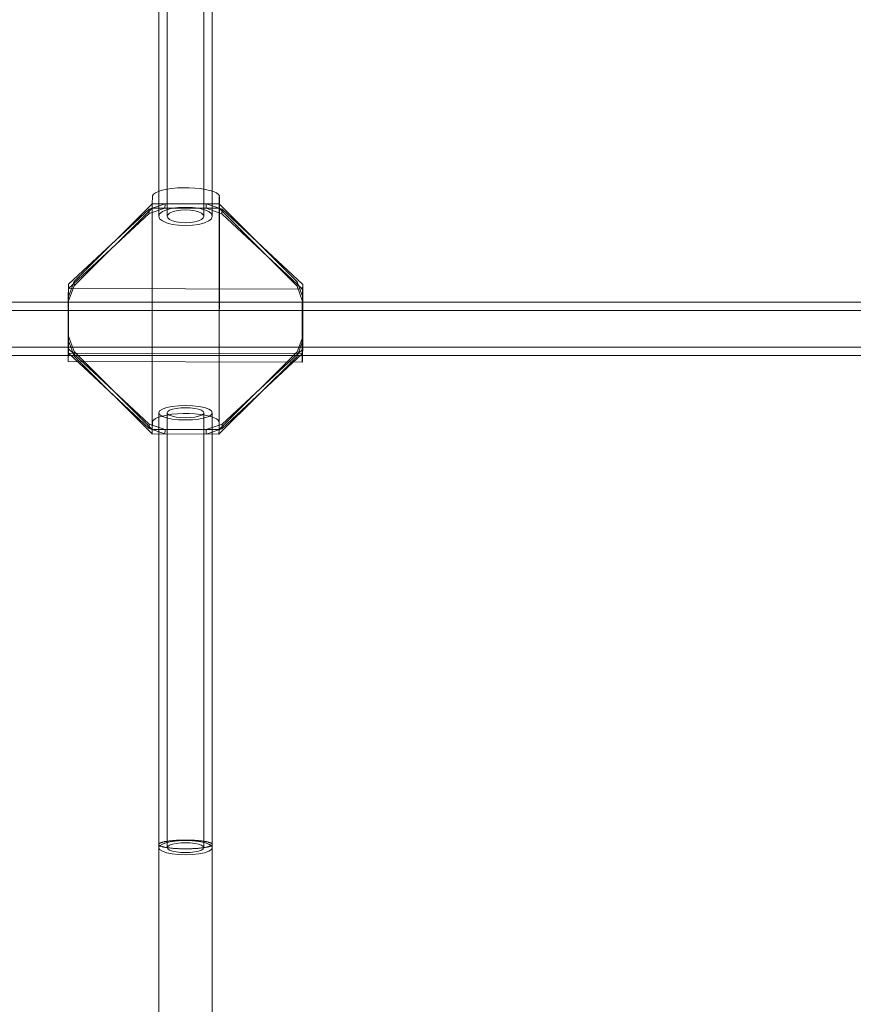
# Model space of a CAD drawing. Units: millimetres. Extents: x 10885 to 24741, y 11350 to 25717.
# Drawn here: x 17785 to 18034, y 14669 to 14963 of the extents above; entities that cross this region are included whole.
import ezdxf

# ---------------------------------------------------------------- set-up
doc = ezdxf.new("R2010")
doc.units = ezdxf.units.MM
doc.header["$MEASUREMENT"] = 0
doc.layers.add('STREFA', color=7, linetype='Continuous')
doc.layers.add('STREFA_Nr_pióra__7', color=7, linetype='Continuous', lineweight=18)
doc.layers.add('ZESTAW_Nr_pióra__7', color=7, linetype='Continuous', lineweight=18)
doc.styles.add('GENERATED_STYLE_1', font='txt')
doc.dimstyles.new('GENERATED_STYLE__1', dxfattribs={"dimtxt": 150, "dimasz": 91.78744, "dimexe": 0.18, "dimexo": 300, "dimgap": 0.09, "dimtad": 0, "dimtih": 1, "dimtoh": 1, "dimdec": 0, "dimlfac": 0.1, "dimzin": 0, "dimdsep": 46, "dimtxsty": 'GENERATED_STYLE_1', "dimblk": 'ARROWHEAD_5', "dimblk1": 'ARROWHEAD_5', "dimblk2": 'ARROWHEAD_5', "dimcen": 0.09, "dimclrd": 7, "dimclre": 7, "dimclrt": 7, "dimazin": 0, "dimtfac": 1, "dimtdec": 4, "dimtmove": 0, "dimatfit": 3, "dimfxl": 0, "dimtolj": 1, "dimtzin": 0, "dimarcsym": 0})
doc.dimstyles.new('GENERATED_STYLE__2', dxfattribs={"dimtxt": 150, "dimasz": 91.78744, "dimexe": 0.18, "dimexo": 0, "dimgap": 0.09, "dimtad": 0, "dimtih": 1, "dimtoh": 1, "dimdec": 0, "dimlfac": 0.1, "dimzin": 0, "dimdsep": 46, "dimtxsty": 'GENERATED_STYLE_1', "dimblk": 'ARROWHEAD_5', "dimblk1": 'ARROWHEAD_5', "dimblk2": 'ARROWHEAD_5', "dimcen": 0.09, "dimclrd": 7, "dimclre": 7, "dimclrt": 7, "dimazin": 0, "dimtfac": 1, "dimtdec": 4, "dimtmove": 0, "dimatfit": 3, "dimfxl": 0, "dimtolj": 1, "dimtzin": 0, "dimarcsym": 0})
doc.dimstyles.new('GENERATED_STYLE__3', dxfattribs={"dimtxt": 150, "dimasz": 91.78744, "dimexe": 0.18, "dimexo": 0, "dimgap": 0.09, "dimtad": 0, "dimdec": 0, "dimlfac": 0.1, "dimzin": 0, "dimdsep": 46, "dimtxsty": 'GENERATED_STYLE_1', "dimblk": 'ARROWHEAD_5', "dimblk1": 'ARROWHEAD_5', "dimblk2": 'ARROWHEAD_5', "dimcen": 0.09, "dimclrd": 7, "dimclre": 7, "dimclrt": 7, "dimazin": 0, "dimtfac": 1, "dimtdec": 4, "dimtmove": 0, "dimatfit": 3, "dimfxl": 0, "dimtolj": 1, "dimtzin": 0, "dimarcsym": 0})

# ---------------------------------------------------------------- blocks, each defined once
blk = doc.blocks.new('*D1')
at = {"layer": 'STREFA', "linetype": 'Continuous', "lineweight": 0, "true_color": 0x000000}
for points in [[(12375.2, 11835.12), (12468.5, 11810.12), (12468.5, 11860.12)], [(22557.49, 11835.12), (22464.19, 11860.12), (22464.19, 11810.12)]]:
    blk.add_hatch(color=18, dxfattribs=at).paths.add_polyline_path(points)
at = {"layer": 'STREFA_Nr_pióra__7', "linetype": 'Continuous'}
for p, q in [((12375.2, 11744.54), (12375.2, 11925.7)), ((22557.49, 11744.54), (22557.49, 11925.7)), ((12375.2, 11835.12), (12468.5, 11860.12)), ((12468.5, 11860.12), (12468.5, 11810.12)), ((22557.49, 11835.12), (22464.19, 11860.12)), ((22464.19, 11810.12), (22464.19, 11860.12)), ((12375.2, 11835.12), (12468.5, 11810.12)), ((12468.5, 11835.12), (17185.86, 11835.12)), ((17746.84, 11835.12), (22464.19, 11835.12)), ((22557.49, 11835.12), (22464.19, 11810.12))]:
    blk.add_line(p, q, dxfattribs=at)
at = {"layer": 'STREFA_Nr_pióra__7', "insert": (17209.89, 11760.12), "char_height": 150, "attachment_point": 7, "style": 'GENERATED_STYLE_1'}
blk.add_mtext('\\A1;{\\fArial|b0|i0|c238|p38;1\xa0018}', dxfattribs=at)
blk = doc.blocks.new('ARROWHEAD_5')
at = {"color": 0, "linetype": 'Continuous', "lineweight": 0}
blk.add_line((0, 0), (-1, 0), dxfattribs=at)
blk.add_solid([(-1, 0.2679), (0, 0), (-1, -0.2679), (-1, 0.2679)], dxfattribs=at)
blk = doc.blocks.new('*D3')
at = {"layer": 'STREFA', "linetype": 'Continuous', "lineweight": 0, "true_color": 0x000000}
for points in [[(10885, 11440.84), (10978.3, 11415.84), (10978.3, 11465.84)], [(24057.43, 11440.84), (23964.12, 11465.84), (23964.12, 11415.84)]]:
    blk.add_hatch(color=18, dxfattribs=at).paths.add_polyline_path(points)
at = {"layer": 'STREFA_Nr_pióra__7', "linetype": 'Continuous'}
for p, q in [((10885, 11350.26), (10885, 11531.42)), ((24057.43, 11350.26), (24057.43, 11531.42)), ((10885, 11440.84), (10978.3, 11465.84)), ((10978.3, 11465.84), (10978.3, 11415.84)), ((24057.43, 11440.84), (23964.12, 11465.84)), ((23964.12, 11415.84), (23964.12, 11465.84)), ((10885, 11440.84), (10978.3, 11415.84)), ((10978.3, 11440.84), (17190.72, 11440.84)), ((17751.7, 11440.84), (23964.12, 11440.84)), ((24057.43, 11440.84), (23964.12, 11415.84))]:
    blk.add_line(p, q, dxfattribs=at)
at = {"layer": 'STREFA_Nr_pióra__7', "insert": (17214.76, 11365.84), "char_height": 150, "attachment_point": 7, "style": 'GENERATED_STYLE_1'}
blk.add_mtext('\\A1;{\\fArial|b0|i0|c238|p38;1\xa0317}', dxfattribs=at)
blk = doc.blocks.new('*D4')
at = {"layer": 'STREFA', "linetype": 'Continuous', "lineweight": 0, "true_color": 0x000000}
for points in [[(24650.59, 25717.24), (24625.59, 25623.94), (24675.59, 25623.94)], [(24650.59, 12178.86), (24675.59, 12272.16), (24625.59, 12272.16)]]:
    blk.add_hatch(color=18, dxfattribs=at).paths.add_polyline_path(points)
at = {"layer": 'STREFA_Nr_pióra__7', "linetype": 'Continuous'}
for p, q in [((24741.17, 25717.24), (24560.01, 25717.24)), ((24650.59, 25717.24), (24625.59, 25623.94)), ((24650.59, 25717.24), (24675.59, 25623.94)), ((24675.59, 25623.94), (24625.59, 25623.94)), ((24650.59, 19228.54), (24650.59, 25623.94)), ((24650.59, 12272.16), (24650.59, 18667.56)), ((24650.59, 12178.86), (24625.59, 12272.16)), ((24625.59, 12272.16), (24675.59, 12272.16)), ((24650.59, 12178.86), (24675.59, 12272.16)), ((24741.17, 12178.86), (24560.01, 12178.86))]:
    blk.add_line(p, q, dxfattribs=at)
at = {"layer": 'STREFA_Nr_pióra__7', "insert": (24725.59, 18691.59), "char_height": 150, "attachment_point": 7, "rotation": 90, "style": 'GENERATED_STYLE_1'}
blk.add_mtext('\\A1;{\\fArial|b0|i0|c238|p38;1\xa0354}', dxfattribs=at)

msp = doc.modelspace()

# ---------------------------------------------------------------- linework, layer by layer
at = {"layer": 'ZESTAW_Nr_pióra__7', "linetype": 'Continuous'}
for p, q in [((17826.13, 15211.27), (17826.13, 14904.71)), ((17828.63, 15211.27), (17828.63, 14904.71)), ((17839.63, 15211.27), (17839.63, 14904.71)), ((17842.13, 15211.27), (17842.13, 14904.71)), ((17824.17, 14908.48), (17824.23, 14910.61)), ((17824.23, 14910.61), (17824.24, 14910.85)), ((17824.24, 14910.85), (17824.55, 14911.3)), ((17824.55, 14911.3), (17825.16, 14911.74)), ((17825.16, 14911.74), (17826.05, 14912.14)), ((17826.05, 14912.14), (17827.18, 14912.5)), ((17827.18, 14912.5), (17828.53, 14912.79)), ((17828.53, 14912.79), (17830.05, 14913.02)), ((17830.05, 14913.02), (17831.7, 14913.18)), ((17831.7, 14913.18), (17833.43, 14913.26)), ((17833.43, 14913.26), (17835.18, 14913.25)), ((17835.18, 14913.25), (17836.9, 14913.17)), ((17836.9, 14913.17), (17838.54, 14913.01)), ((17838.54, 14913.01), (17840.05, 14912.77)), ((17840.05, 14912.77), (17841.38, 14912.47)), ((17841.38, 14912.47), (17842.49, 14912.11)), ((17842.49, 14912.11), (17843.36, 14911.7)), ((17843.36, 14911.7), (17843.94, 14911.26)), ((17843.94, 14911.26), (17844.24, 14910.81)), ((17844.23, 14910.57), (17844.17, 14908.44)), ((17844.24, 14910.81), (17844.23, 14910.57)), ((17844.24, 14910.57), (17844.23, 14843.33)), ((17800.84, 14885.28), (17824.17, 14908.48)), ((17823.29, 14906.87), (17828.01, 14908.47)), ((17824.14, 14907.15), (17824.17, 14908.48)), ((17824.17, 14908.48), (17824.16, 14841.01)), ((17844.17, 14908.44), (17824.17, 14908.48)), ((17828.01, 14908.47), (17827.97, 14907.14)), ((17840.33, 14908.45), (17840.3, 14907.12)), ((17840.33, 14908.45), (17845.05, 14906.83)), ((17844.14, 14907.11), (17844.17, 14908.44)), ((17844.17, 14908.44), (17844.16, 14840.97)), ((17844.17, 14908.44), (17867.5, 14885.15)), ((17799.13, 14883.1), (17823.26, 14905.54)), ((17799.17, 14884.44), (17823.29, 14906.87)), ((17800.81, 14883.95), (17824.14, 14907.15)), ((17823.26, 14905.54), (17827.97, 14907.14)), ((17823.29, 14906.87), (17823.26, 14905.54)), ((17824.14, 14907.15), (17844.14, 14907.11)), ((17826.13, 14904.71), (17826.4, 14905.43)), ((17826.4, 14903.99), (17826.13, 14904.71)), ((17826.4, 14905.43), (17827.2, 14906.1)), ((17827.2, 14906.1), (17828.47, 14906.67)), ((17828.47, 14906.67), (17830.13, 14907.11)), ((17828.63, 14904.71), (17828.81, 14905.2)), ((17828.81, 14904.21), (17828.63, 14904.71)), ((17828.81, 14905.2), (17829.36, 14905.66)), ((17829.36, 14905.66), (17830.24, 14906.06)), ((17830.13, 14907.11), (17832.06, 14907.39)), ((17830.24, 14906.06), (17831.38, 14906.36)), ((17831.38, 14906.36), (17832.7, 14906.55)), ((17832.06, 14907.39), (17834.13, 14907.49)), ((17832.7, 14906.55), (17834.13, 14906.62)), ((17834.13, 14907.49), (17836.2, 14907.39)), ((17834.13, 14906.62), (17835.55, 14906.55)), ((17835.55, 14906.55), (17836.88, 14906.36)), ((17836.2, 14907.39), (17838.13, 14907.11)), ((17836.88, 14906.36), (17838.02, 14906.06)), ((17838.02, 14906.06), (17838.89, 14905.66)), ((17838.13, 14907.11), (17839.78, 14906.67)), ((17838.89, 14905.66), (17839.44, 14905.2)), ((17839.44, 14905.2), (17839.63, 14904.71)), ((17839.63, 14904.71), (17839.44, 14904.21)), ((17839.78, 14906.67), (17841.05, 14906.1)), ((17840.3, 14907.12), (17845.02, 14905.5)), ((17841.05, 14906.1), (17841.85, 14905.43)), ((17841.85, 14905.43), (17842.13, 14904.71)), ((17842.13, 14904.71), (17841.85, 14903.99)), ((17844.14, 14907.11), (17867.46, 14883.81)), ((17845.05, 14906.83), (17845.02, 14905.5)), ((17845.02, 14905.5), (17869.13, 14882.96)), ((17845.05, 14906.83), (17869.17, 14884.29)), ((17827.2, 14903.32), (17826.4, 14903.99)), ((17828.47, 14902.74), (17827.2, 14903.32)), ((17830.13, 14902.3), (17828.47, 14902.74)), ((17829.36, 14903.75), (17828.81, 14904.21)), ((17830.24, 14903.36), (17829.36, 14903.75)), ((17832.06, 14902.02), (17830.13, 14902.3)), ((17831.38, 14903.05), (17830.24, 14903.36)), ((17832.7, 14902.86), (17831.38, 14903.05)), ((17834.13, 14901.93), (17832.06, 14902.02)), ((17834.13, 14902.8), (17832.7, 14902.86)), ((17835.55, 14902.86), (17834.13, 14902.8)), ((17836.2, 14902.02), (17834.13, 14901.93)), ((17836.88, 14903.05), (17835.55, 14902.86)), ((17838.13, 14902.3), (17836.2, 14902.02)), ((17838.02, 14903.36), (17836.88, 14903.05)), ((17838.89, 14903.75), (17838.02, 14903.36)), ((17839.78, 14902.74), (17838.13, 14902.3)), ((17839.44, 14904.21), (17838.89, 14903.75)), ((17841.05, 14903.32), (17839.78, 14902.74)), ((17841.85, 14903.99), (17841.05, 14903.32)), ((17799.17, 14884.44), (17799.13, 14883.1)), ((17799.17, 14880.74), (17800.84, 14885.28)), ((17799.17, 14880.74), (17799.17, 14884.44)), ((17800.81, 14883.95), (17800.84, 14885.28)), ((17867.46, 14883.81), (17867.5, 14885.15)), ((17867.5, 14885.15), (17869.17, 14880.59)), ((17869.17, 14884.29), (17869.13, 14882.96)), ((17869.17, 14884.29), (17869.17, 14880.59)), ((17799.13, 14883.1), (17799.08, 14880.97)), ((17799.13, 14879.41), (17800.81, 14883.95)), ((17799.13, 14879.41), (17799.13, 14883.1)), ((17869.13, 14882.96), (17799.13, 14883.1)), ((17867.46, 14883.81), (17869.13, 14879.26)), ((17869.13, 14882.96), (17869.08, 14880.83)), ((17869.13, 14882.96), (17869.13, 14879.26)), ((18112.99, 14879.08), (17300.78, 14879.08)), ((17799.05, 14878.97), (17799.04, 14877.73)), ((17799.06, 14879.99), (17799.05, 14878.97)), ((17799.07, 14880.74), (17799.06, 14879.99)), ((17799.08, 14880.97), (17799.07, 14880.74)), ((17799.13, 14879.41), (17799.17, 14880.74)), ((17799.13, 14867.53), (17799.13, 14879.41)), ((17799.17, 14868.86), (17799.17, 14880.74)), ((17869.04, 14878.83), (17869.03, 14877.59)), ((17869.06, 14879.85), (17869.04, 14878.83)), ((17869.07, 14880.6), (17869.06, 14879.85)), ((17869.08, 14880.83), (17869.07, 14880.6)), ((17869.13, 14879.26), (17869.17, 14880.59)), ((17869.13, 14879.26), (17869.13, 14867.38)), ((17869.17, 14880.59), (17869.17, 14868.71)), ((18112.99, 14876.58), (17300.78, 14876.58)), ((17799.03, 14876.29), (17799.02, 14874.7)), ((17799.04, 14877.73), (17799.03, 14876.29)), ((17869.03, 14877.59), (17869.02, 14876.14)), ((17869.02, 14876.14), (17869.02, 14874.55)), ((17799.02, 14874.7), (17799.01, 14873)), ((17799.01, 14873), (17799.01, 14871.26)), ((17869.01, 14872.86), (17869, 14871.11)), ((17869.02, 14874.55), (17869.01, 14872.86)), ((17799.01, 14871.26), (17799, 14869.52)), ((17799, 14869.52), (17799, 14867.83)), ((17869, 14871.11), (17869, 14869.37)), ((17869, 14869.37), (17869, 14867.69)), ((17799, 14867.83), (17799.01, 14866.25)), ((17799.13, 14867.53), (17799.17, 14868.86)), ((17800.8, 14862.97), (17799.13, 14867.53)), ((17799.13, 14863.83), (17799.13, 14867.53)), ((17800.84, 14864.31), (17799.17, 14868.86)), ((17799.17, 14865.16), (17799.17, 14868.86)), ((17869.13, 14867.38), (17867.46, 14862.84)), ((17869.17, 14868.71), (17867.49, 14864.17)), ((17869, 14867.69), (17869, 14866.11)), ((17869.13, 14867.38), (17869.17, 14868.71)), ((17869.13, 14867.38), (17869.13, 14863.68)), ((17869.17, 14868.71), (17869.16, 14865.02)), ((18112.99, 14865.58), (17300.78, 14865.58)), ((17799.01, 14866.25), (17799.01, 14864.82)), ((17799.01, 14864.82), (17799.02, 14863.6)), ((17799.02, 14863.6), (17799.02, 14862.6)), ((17799.07, 14861.7), (17799.13, 14863.83)), ((17799.17, 14865.16), (17799.13, 14863.83)), ((17823.25, 14841.29), (17799.13, 14863.83)), ((17869.13, 14863.68), (17799.13, 14863.83)), ((17823.28, 14842.62), (17799.17, 14865.16)), ((17800.8, 14862.97), (17800.84, 14864.31)), ((17824.16, 14841.01), (17800.84, 14864.31)), ((17867.49, 14864.17), (17844.16, 14840.97)), ((17869.13, 14863.68), (17845.01, 14841.25)), ((17869.16, 14865.02), (17845.04, 14842.58)), ((17867.46, 14862.84), (17867.49, 14864.17)), ((17869, 14866.11), (17869.01, 14864.68)), ((17869.01, 14864.68), (17869.01, 14863.45)), ((17869.07, 14861.55), (17869.13, 14863.68)), ((17869.16, 14865.02), (17869.13, 14863.68)), ((18112.99, 14863.08), (17300.78, 14863.08)), ((17799.02, 14862.6), (17799.03, 14861.88)), ((17799.03, 14861.88), (17799.04, 14861.44)), ((17799.04, 14861.44), (17799.06, 14861.3)), ((17799.06, 14861.3), (17799.07, 14861.46)), ((17869.05, 14861.15), (17799.06, 14861.3)), ((17799.07, 14861.46), (17799.07, 14861.7)), ((17824.13, 14839.68), (17800.8, 14862.97)), ((17867.46, 14862.84), (17844.13, 14839.64)), ((17869.01, 14863.45), (17869.02, 14862.46)), ((17869.02, 14862.46), (17869.03, 14861.73)), ((17869.03, 14861.73), (17869.04, 14861.29)), ((17869.04, 14861.29), (17869.05, 14861.15)), ((17869.05, 14861.15), (17869.07, 14861.32)), ((17869.07, 14861.32), (17869.07, 14861.55)), ((17826.13, 14846.01), (17826.4, 14846.57)), ((17826.4, 14845.46), (17826.13, 14846.01)), ((17826.13, 14846.01), (17826.13, 14716.06)), ((17826.4, 14846.57), (17827.2, 14847.1)), ((17827.2, 14847.1), (17828.47, 14847.54)), ((17828.47, 14847.54), (17830.13, 14847.89)), ((17828.81, 14846.4), (17828.63, 14846.01)), ((17828.63, 14846.01), (17828.63, 14716.06)), ((17828.63, 14846.01), (17828.81, 14845.63)), ((17829.36, 14846.76), (17828.81, 14846.4)), ((17830.24, 14847.07), (17829.36, 14846.76)), ((17830.13, 14847.89), (17832.06, 14848.1)), ((17831.38, 14847.3), (17830.24, 14847.07)), ((17832.7, 14847.45), (17831.38, 14847.3)), ((17832.06, 14848.1), (17834.13, 14848.18)), ((17834.13, 14847.5), (17832.7, 14847.45)), ((17834.13, 14848.18), (17836.2, 14848.1)), ((17835.55, 14847.45), (17834.13, 14847.5)), ((17836.88, 14847.3), (17835.55, 14847.45)), ((17836.2, 14848.1), (17838.13, 14847.89)), ((17838.02, 14847.07), (17836.88, 14847.3)), ((17838.89, 14846.76), (17838.02, 14847.07)), ((17838.13, 14847.89), (17839.78, 14847.54)), ((17839.44, 14846.4), (17838.89, 14846.76)), ((17839.63, 14846.01), (17839.44, 14846.4)), ((17839.44, 14845.63), (17839.63, 14846.01)), ((17839.63, 14846.01), (17839.63, 14716.06)), ((17839.78, 14847.54), (17841.05, 14847.1)), ((17841.05, 14847.1), (17841.85, 14846.57)), ((17841.85, 14846.57), (17842.13, 14846.01)), ((17842.13, 14846.01), (17841.85, 14845.46)), ((17842.13, 14846.01), (17842.13, 14716.06)), ((17824.16, 14841.01), (17824.22, 14843.14)), ((17824.22, 14843.14), (17824.23, 14843.37)), ((17824.23, 14843.37), (17824.54, 14843.83)), ((17824.54, 14843.83), (17825.15, 14844.27)), ((17825.15, 14844.27), (17826.04, 14844.67)), ((17826.04, 14844.67), (17827.17, 14845.03)), ((17827.2, 14844.93), (17826.4, 14845.46)), ((17827.17, 14845.03), (17828.52, 14845.32)), ((17828.47, 14844.49), (17827.2, 14844.93)), ((17830.13, 14844.14), (17828.47, 14844.49)), ((17828.52, 14845.32), (17830.04, 14845.55)), ((17828.81, 14845.63), (17829.36, 14845.27)), ((17829.36, 14845.27), (17830.24, 14844.96)), ((17830.04, 14845.55), (17831.69, 14845.71)), ((17832.06, 14843.93), (17830.13, 14844.14)), ((17830.24, 14844.96), (17831.38, 14844.73)), ((17831.38, 14844.73), (17832.7, 14844.58)), ((17831.69, 14845.71), (17833.42, 14845.79)), ((17834.13, 14843.85), (17832.06, 14843.93)), ((17832.7, 14844.58), (17834.13, 14844.53)), ((17833.42, 14845.79), (17835.17, 14845.78)), ((17834.13, 14844.53), (17835.55, 14844.58)), ((17836.2, 14843.93), (17834.13, 14843.85)), ((17835.17, 14845.78), (17836.89, 14845.7)), ((17835.55, 14844.58), (17836.88, 14844.73)), ((17838.13, 14844.14), (17836.2, 14843.93)), ((17836.88, 14844.73), (17838.02, 14844.96)), ((17836.89, 14845.7), (17838.53, 14845.53)), ((17838.02, 14844.96), (17838.89, 14845.27)), ((17839.78, 14844.49), (17838.13, 14844.14)), ((17838.53, 14845.53), (17840.04, 14845.3)), ((17838.89, 14845.27), (17839.44, 14845.63)), ((17841.05, 14844.93), (17839.78, 14844.49)), ((17840.04, 14845.3), (17841.37, 14845)), ((17841.85, 14845.46), (17841.05, 14844.93)), ((17841.37, 14845), (17842.48, 14844.64)), ((17842.48, 14844.64), (17843.35, 14844.23)), ((17843.35, 14844.23), (17843.93, 14843.79)), ((17843.93, 14843.79), (17844.23, 14843.33)), ((17844.22, 14843.1), (17844.16, 14840.97)), ((17844.23, 14843.33), (17844.22, 14843.1)), ((17823.28, 14842.62), (17823.25, 14841.29)), ((17827.96, 14839.67), (17823.25, 14841.29)), ((17828, 14841), (17823.28, 14842.62)), ((17824.13, 14839.68), (17824.16, 14841.01)), ((17844.16, 14840.97), (17824.16, 14841.01)), ((17828, 14841), (17827.96, 14839.67)), ((17845.01, 14841.25), (17840.29, 14839.65)), ((17840.32, 14840.98), (17840.29, 14839.65)), ((17845.04, 14842.58), (17840.32, 14840.98)), ((17844.13, 14839.64), (17844.16, 14840.97)), ((17845.04, 14842.58), (17845.01, 14841.25)), ((17844.13, 14839.64), (17824.13, 14839.68)), ((17826.13, 14717.06), (17826.14, 14717.1)), ((17826.13, 14717.04), (17826.13, 14717.06)), ((17826.13, 14717.04), (17826.13, 14717.02)), ((17826.13, 14716.98), (17826.13, 14717.02)), ((17826.14, 14716.94), (17826.13, 14716.98)), ((17826.13, 14716.06), (17826.4, 14716.62)), ((17826.14, 14717.1), (17826.16, 14717.14)), ((17826.16, 14716.9), (17826.14, 14716.94)), ((17826.16, 14717.14), (17826.19, 14717.19)), ((17826.19, 14716.86), (17826.16, 14716.9)), ((17826.19, 14717.19), (17826.22, 14717.23)), ((17826.22, 14716.82), (17826.19, 14716.86)), ((17826.22, 14717.23), (17826.27, 14717.27)), ((17826.27, 14716.77), (17826.22, 14716.82)), ((17826.27, 14717.27), (17826.32, 14717.31)), ((17826.32, 14716.73), (17826.27, 14716.77)), ((17826.32, 14717.31), (17826.38, 14717.35)), ((17826.38, 14716.69), (17826.32, 14716.73)), ((17826.38, 14717.35), (17826.44, 14717.39)), ((17826.44, 14716.65), (17826.38, 14716.69)), ((17826.4, 14716.62), (17827.2, 14717.14)), ((17826.44, 14717.39), (17826.52, 14717.43)), ((17826.52, 14716.61), (17826.44, 14716.65)), ((17826.52, 14717.43), (17826.6, 14717.47)), ((17826.6, 14716.58), (17826.52, 14716.61)), ((17826.6, 14717.47), (17826.69, 14717.5)), ((17826.69, 14716.54), (17826.6, 14716.58)), ((17826.69, 14717.5), (17826.78, 14717.54)), ((17826.78, 14716.5), (17826.69, 14716.54)), ((17826.78, 14717.54), (17826.89, 14717.58)), ((17826.89, 14716.46), (17826.78, 14716.5)), ((17826.89, 14717.58), (17827, 14717.62)), ((17827, 14716.42), (17826.89, 14716.46)), ((17827, 14717.62), (17827.12, 14717.65)), ((17827.12, 14716.39), (17827, 14716.42)), ((17827.12, 14717.65), (17827.24, 14717.69)), ((17827.24, 14716.35), (17827.12, 14716.39)), ((17827.2, 14717.14), (17828.47, 14717.59)), ((17827.24, 14717.69), (17827.37, 14717.73)), ((17827.37, 14717.73), (17827.51, 14717.76)), ((17827.51, 14717.76), (17827.65, 14717.79)), ((17827.65, 14717.79), (17827.81, 14717.83)), ((17827.81, 14717.83), (17827.96, 14717.86)), ((17827.96, 14717.86), (17828.13, 14717.89)), ((17828.13, 14717.89), (17828.29, 14717.92)), ((17828.29, 14717.92), (17828.47, 14717.95)), ((17828.47, 14717.95), (17828.65, 14717.98)), ((17828.47, 14717.59), (17830.13, 14717.93)), ((17828.63, 14716.06), (17828.81, 14716.45)), ((17828.65, 14717.98), (17828.84, 14718.01)), ((17828.81, 14716.45), (17829.36, 14716.8)), ((17828.84, 14718.01), (17829.03, 14718.03)), ((17829.03, 14718.03), (17829.22, 14718.06)), ((17829.22, 14718.06), (17829.42, 14718.08)), ((17829.36, 14716.8), (17830.24, 14717.11)), ((17829.42, 14718.08), (17829.63, 14718.11)), ((17829.63, 14718.11), (17829.84, 14718.13)), ((17829.84, 14718.13), (17830.05, 14718.15)), ((17830.05, 14718.15), (17830.27, 14718.17)), ((17830.13, 14717.93), (17832.06, 14718.15)), ((17830.24, 14717.11), (17831.38, 14717.35)), ((17830.27, 14718.17), (17830.49, 14718.19)), ((17830.49, 14718.19), (17830.72, 14718.21)), ((17830.72, 14718.21), (17830.95, 14718.23)), ((17830.95, 14718.23), (17831.18, 14718.24)), ((17831.18, 14718.24), (17831.42, 14718.26)), ((17831.38, 14717.35), (17832.7, 14717.5)), ((17831.42, 14718.26), (17831.65, 14718.27)), ((17831.65, 14718.27), (17831.89, 14718.28)), ((17831.89, 14718.28), (17832.14, 14718.29)), ((17832.06, 14718.15), (17834.13, 14718.22)), ((17832.14, 14718.29), (17832.38, 14718.3)), ((17832.38, 14718.3), (17832.63, 14718.31)), ((17832.63, 14718.31), (17832.87, 14718.32)), ((17832.7, 14717.5), (17834.13, 14717.55)), ((17832.87, 14718.32), (17833.12, 14718.32)), ((17833.12, 14718.32), (17833.37, 14718.33)), ((17833.37, 14718.33), (17833.62, 14718.33)), ((17833.62, 14718.33), (17833.88, 14718.33)), ((17833.88, 14718.33), (17834.13, 14718.34)), ((17834.13, 14718.34), (17834.38, 14718.33)), ((17834.13, 14718.22), (17836.2, 14718.15)), ((17834.13, 14717.55), (17835.55, 14717.5)), ((17834.38, 14718.33), (17834.63, 14718.33)), ((17834.63, 14718.33), (17834.88, 14718.33)), ((17834.88, 14718.33), (17835.13, 14718.32)), ((17835.13, 14718.32), (17835.38, 14718.32)), ((17835.38, 14718.32), (17835.63, 14718.31)), ((17835.55, 14717.5), (17836.88, 14717.35)), ((17835.63, 14718.31), (17835.87, 14718.3)), ((17835.87, 14718.3), (17836.12, 14718.29)), ((17836.12, 14718.29), (17836.36, 14718.28)), ((17836.2, 14718.15), (17838.13, 14717.93)), ((17836.36, 14718.28), (17836.6, 14718.27)), ((17836.6, 14718.27), (17836.84, 14718.26)), ((17836.84, 14718.26), (17837.07, 14718.24)), ((17836.88, 14717.35), (17838.02, 14717.11)), ((17837.07, 14718.24), (17837.3, 14718.23)), ((17837.3, 14718.23), (17837.53, 14718.21)), ((17837.53, 14718.21), (17837.76, 14718.19)), ((17837.76, 14718.19), (17837.98, 14718.17)), ((17837.98, 14718.17), (17838.2, 14718.15)), ((17838.02, 14717.11), (17838.89, 14716.8)), ((17838.13, 14717.93), (17839.78, 14717.59)), ((17838.2, 14718.15), (17838.41, 14718.13)), ((17838.41, 14718.13), (17838.62, 14718.11)), ((17838.62, 14718.11), (17838.83, 14718.08)), ((17838.83, 14718.08), (17839.03, 14718.06)), ((17838.89, 14716.8), (17839.44, 14716.45)), ((17839.03, 14718.06), (17839.23, 14718.03)), ((17839.23, 14718.03), (17839.42, 14718.01)), ((17839.42, 14718.01), (17839.6, 14717.98)), ((17839.44, 14716.45), (17839.63, 14716.06)), ((17839.6, 14717.98), (17839.78, 14717.95)), ((17839.78, 14717.95), (17839.96, 14717.92)), ((17839.78, 14717.59), (17841.05, 14717.14)), ((17839.96, 14717.92), (17840.13, 14717.89)), ((17840.13, 14717.89), (17840.29, 14717.86)), ((17840.29, 14717.86), (17840.45, 14717.83)), ((17840.45, 14717.83), (17840.6, 14717.79)), ((17840.6, 14717.79), (17840.74, 14717.76)), ((17840.74, 14717.76), (17840.88, 14717.73)), ((17840.88, 14717.73), (17841.01, 14717.69)), ((17841.01, 14717.69), (17841.14, 14717.65)), ((17841.14, 14716.39), (17841.01, 14716.35)), ((17841.05, 14717.14), (17841.85, 14716.62)), ((17841.14, 14717.65), (17841.25, 14717.62)), ((17841.25, 14716.42), (17841.14, 14716.39)), ((17841.25, 14717.62), (17841.37, 14717.58)), ((17841.37, 14716.46), (17841.25, 14716.42)), ((17841.37, 14717.58), (17841.47, 14717.54)), ((17841.47, 14716.5), (17841.37, 14716.46)), ((17841.47, 14717.54), (17841.56, 14717.5)), ((17841.56, 14716.54), (17841.47, 14716.5)), ((17841.56, 14717.5), (17841.65, 14717.47)), ((17841.65, 14716.58), (17841.56, 14716.54)), ((17841.65, 14717.47), (17841.73, 14717.43)), ((17841.73, 14716.61), (17841.65, 14716.58)), ((17841.73, 14717.43), (17841.81, 14717.39)), ((17841.81, 14716.65), (17841.73, 14716.61)), ((17841.81, 14717.39), (17841.88, 14717.35)), ((17841.88, 14716.69), (17841.81, 14716.65)), ((17841.85, 14716.62), (17842.13, 14716.06)), ((17841.88, 14717.35), (17841.93, 14717.31)), ((17841.93, 14716.73), (17841.88, 14716.69)), ((17841.93, 14717.31), (17841.98, 14717.27)), ((17841.98, 14716.77), (17841.93, 14716.73)), ((17841.98, 14717.27), (17842.03, 14717.23)), ((17842.03, 14716.82), (17841.98, 14716.77)), ((17842.03, 14717.23), (17842.06, 14717.19)), ((17842.06, 14716.86), (17842.03, 14716.82)), ((17842.06, 14717.19), (17842.09, 14717.14)), ((17842.09, 14716.9), (17842.06, 14716.86)), ((17842.09, 14717.14), (17842.11, 14717.1)), ((17842.11, 14716.94), (17842.09, 14716.9)), ((17842.11, 14717.1), (17842.12, 14717.06)), ((17842.12, 14716.98), (17842.11, 14716.94)), ((17842.12, 14717.06), (17842.13, 14717.02)), ((17842.13, 14717.02), (17842.12, 14716.98)), ((17826.13, 14716.06), (17826.13, 14703.95)), ((17826.4, 14715.5), (17826.13, 14716.06)), ((17827.2, 14714.98), (17826.4, 14715.5)), ((17828.47, 14714.53), (17827.2, 14714.98)), ((17827.37, 14716.32), (17827.24, 14716.35)), ((17827.51, 14716.28), (17827.37, 14716.32)), ((17827.65, 14716.25), (17827.51, 14716.28)), ((17827.81, 14716.22), (17827.65, 14716.25)), ((17827.96, 14716.18), (17827.81, 14716.22)), ((17828.13, 14716.15), (17827.96, 14716.18)), ((17828.29, 14716.12), (17828.13, 14716.15)), ((17828.47, 14716.09), (17828.29, 14716.12)), ((17828.65, 14716.06), (17828.47, 14716.09)), ((17830.13, 14714.19), (17828.47, 14714.53)), ((17828.81, 14715.68), (17828.63, 14716.06)), ((17828.84, 14716.04), (17828.65, 14716.06)), ((17829.36, 14715.32), (17828.81, 14715.68)), ((17829.03, 14716.01), (17828.84, 14716.04)), ((17829.22, 14715.98), (17829.03, 14716.01)), ((17829.42, 14715.96), (17829.22, 14715.98)), ((17830.24, 14715.01), (17829.36, 14715.32)), ((17829.63, 14715.93), (17829.42, 14715.96)), ((17829.84, 14715.91), (17829.63, 14715.93)), ((17830.05, 14715.89), (17829.84, 14715.91)), ((17830.27, 14715.87), (17830.05, 14715.89)), ((17832.06, 14713.97), (17830.13, 14714.19)), ((17831.38, 14714.77), (17830.24, 14715.01)), ((17830.49, 14715.85), (17830.27, 14715.87)), ((17830.72, 14715.83), (17830.49, 14715.85)), ((17830.95, 14715.81), (17830.72, 14715.83)), ((17831.18, 14715.8), (17830.95, 14715.81)), ((17831.42, 14715.78), (17831.18, 14715.8)), ((17832.7, 14714.63), (17831.38, 14714.77)), ((17831.65, 14715.77), (17831.42, 14715.78)), ((17831.89, 14715.76), (17831.65, 14715.77)), ((17832.14, 14715.75), (17831.89, 14715.76)), ((17834.13, 14713.9), (17832.06, 14713.97)), ((17832.38, 14715.74), (17832.14, 14715.75)), ((17832.63, 14715.73), (17832.38, 14715.74)), ((17832.87, 14715.72), (17832.63, 14715.73)), ((17834.13, 14714.58), (17832.7, 14714.63)), ((17833.12, 14715.72), (17832.87, 14715.72)), ((17833.37, 14715.71), (17833.12, 14715.72)), ((17833.62, 14715.71), (17833.37, 14715.71)), ((17833.88, 14715.71), (17833.62, 14715.71)), ((17834.13, 14715.71), (17833.88, 14715.71)), ((17834.38, 14715.71), (17834.13, 14715.71)), ((17835.55, 14714.63), (17834.13, 14714.58)), ((17836.2, 14713.97), (17834.13, 14713.9)), ((17834.63, 14715.71), (17834.38, 14715.71)), ((17834.88, 14715.71), (17834.63, 14715.71)), ((17835.13, 14715.72), (17834.88, 14715.71)), ((17835.38, 14715.72), (17835.13, 14715.72)), ((17835.63, 14715.73), (17835.38, 14715.72)), ((17836.88, 14714.77), (17835.55, 14714.63)), ((17835.87, 14715.74), (17835.63, 14715.73)), ((17836.12, 14715.75), (17835.87, 14715.74)), ((17836.36, 14715.76), (17836.12, 14715.75)), ((17838.13, 14714.19), (17836.2, 14713.97)), ((17836.6, 14715.77), (17836.36, 14715.76)), ((17836.84, 14715.78), (17836.6, 14715.77)), ((17837.07, 14715.8), (17836.84, 14715.78)), ((17838.02, 14715.01), (17836.88, 14714.77)), ((17837.3, 14715.81), (17837.07, 14715.8)), ((17837.53, 14715.83), (17837.3, 14715.81)), ((17837.76, 14715.85), (17837.53, 14715.83)), ((17837.98, 14715.87), (17837.76, 14715.85)), ((17838.2, 14715.89), (17837.98, 14715.87)), ((17838.89, 14715.32), (17838.02, 14715.01)), ((17839.78, 14714.53), (17838.13, 14714.19)), ((17838.41, 14715.91), (17838.2, 14715.89)), ((17838.62, 14715.93), (17838.41, 14715.91)), ((17838.83, 14715.96), (17838.62, 14715.93)), ((17839.03, 14715.98), (17838.83, 14715.96)), ((17839.44, 14715.68), (17838.89, 14715.32)), ((17839.23, 14716.01), (17839.03, 14715.98)), ((17839.42, 14716.04), (17839.23, 14716.01)), ((17839.6, 14716.06), (17839.42, 14716.04)), ((17839.63, 14716.06), (17839.44, 14715.68)), ((17839.78, 14716.09), (17839.6, 14716.06)), ((17839.96, 14716.12), (17839.78, 14716.09)), ((17841.05, 14714.98), (17839.78, 14714.53)), ((17840.13, 14716.15), (17839.96, 14716.12)), ((17840.29, 14716.18), (17840.13, 14716.15)), ((17840.45, 14716.22), (17840.29, 14716.18)), ((17840.6, 14716.25), (17840.45, 14716.22)), ((17840.74, 14716.28), (17840.6, 14716.25)), ((17840.88, 14716.32), (17840.74, 14716.28)), ((17841.01, 14716.35), (17840.88, 14716.32)), ((17841.85, 14715.5), (17841.05, 14714.98)), ((17842.13, 14716.06), (17841.85, 14715.5)), ((17842.13, 14716.06), (17842.13, 14703.95)), ((17826.13, 14690.96), (17826.13, 14703.95)), ((17842.13, 14690.96), (17842.13, 14703.95)), ((17826.13, 14678.06), (17826.13, 14690.96)), ((17842.13, 14678.06), (17842.13, 14690.96)), ((17826.13, 14665.28), (17826.13, 14678.06)), ((17842.13, 14665.28), (17842.13, 14678.06))]:
    msp.add_line(p, q, dxfattribs=at)

# ---------------------------------------------------------------- dimensions: what is measured, and where the dimension line sits
at = {"layer": 'STREFA', "linetype": 'Continuous'}
dim = msp.add_linear_dim(base=(24650.59, 25717.24), p1=(18561.58, 12178.86), p2=(15277.14, 25717.24), angle=90, dimstyle='GENERATED_STYLE__3', dxfattribs=at)
dim.commit()
dim.dimension.update_dxf_attribs({"geometry": '*D4', "text_midpoint": (24650.59, 18948.05), "dimtype": 160, "text_rotation": 90})
for base, p1, p2, dimstyle, picture, middle in [((24057.43, 11440.84), (10885, 22267.19), (24057.43, 21153.23), 'GENERATED_STYLE__2', '*D3', (17471.21, 11440.84)), ((22557.49, 11835.12), (12375.2, 22237.92), (22557.49, 19909.42), 'GENERATED_STYLE__1', '*D1', (17466.35, 11835.12))]:
    dim = msp.add_linear_dim(base=base, p1=p1, p2=p2, dimstyle=dimstyle, dxfattribs=at)
    dim.commit()
    dim.dimension.update_dxf_attribs({"geometry": picture, "text_midpoint": middle, "dimtype": 160})

doc.saveas('drawing.dxf')
